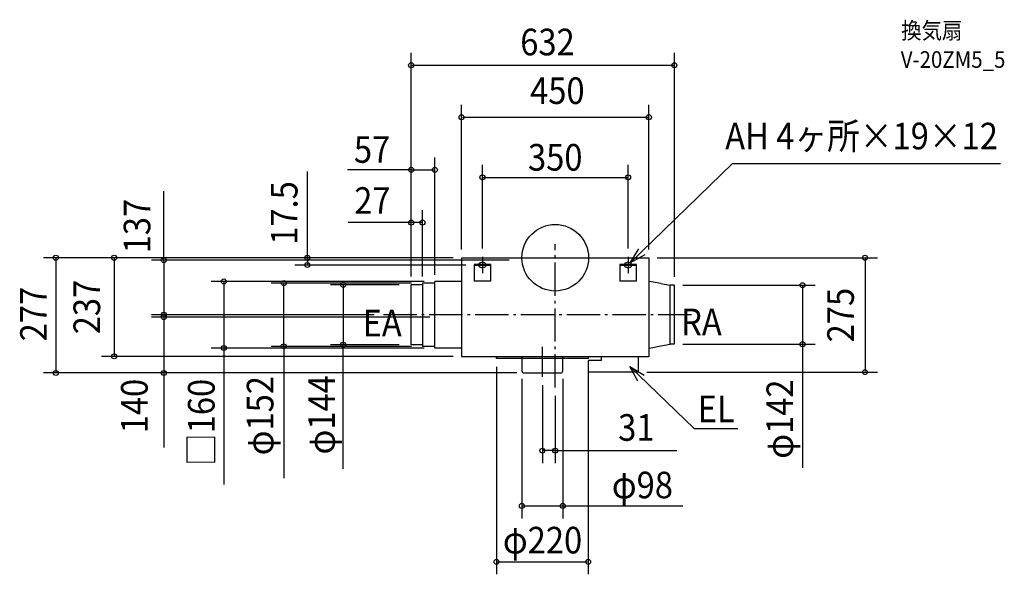
# Model space of a CAD drawing. Extents: x -1286 to 1078, y -761 to 572.
import ezdxf
from ezdxf.enums import TextEntityAlignment as Align

# ---------------------------------------------------------------- set-up
doc = ezdxf.new("R2010")
doc.units = 0
doc.header["$LTSCALE"] = 20
doc.header["$PDMODE"] = 3
doc.header["$PDSIZE"] = -2
doc.linetypes.add('DASHDOT', pattern=[5.5, 4, -0.6, 0.3, -0.6])
doc.layers.get('DEFPOINTS').update_dxf_attribs({"linetype": 'CONTINUOUS'})
for name, color, linetype in [('ARRANGE', 1, 'CONTINUOUS'), ('BASIS', 6, 'DASHDOT'), ('DETAIL', 5, 'CONTINUOUS'), ('ETC', 61, 'CONTINUOUS'), ('FIX', 11, 'CONTINUOUS'), ('NOTE', 4, 'CONTINUOUS'), ('OUTLINE', 3, 'CONTINUOUS'), ('SIZE', 30, 'CONTINUOUS')]:
    doc.layers.add(name, color=color, linetype=linetype)
doc.styles.get("Standard").update_dxf_attribs({"font": 'SIMPLEX', "width": 0.9, "bigfont": 'BIGFONT'})

msp = doc.modelspace()

# ---------------------------------------------------------------- linework, layer by layer
at = {"layer": 'ARRANGE', "color": 1, "linetype": 'CONTINUOUS'}
msp.add_circle((0, 0), 80, dxfattribs=at)
msp.add_point((0, 0), dxfattribs=at)
at = {"layer": 'BASIS', "color": 6, "linetype": 'DASHDOT'}
for p, q in [((0, -311.683785), (0, 32.776644)), ((327.473945, -137), (-414.876469, -137)), ((-31, -286.583814), (-31, -213.772399))]:
    msp.add_line(p, q, dxfattribs=at)
at = {"layer": 'DEFPOINTS', "color": 30, "linetype": 'CONTINUOUS'}
for p in [(286, 462.540981), (225, 337.53533), (-289, 211.261504), (175, 193.200683), (-346, 84.487386), (-225, 0), (-225, 0), (-225, 0), (-225, 0), (-175, 2.5), (175, 2.5), (225, 0), (225, 0), (-595.27929, -17.5), (-195, -17.5), (-90.985893, -5.994008), (-651.786975, -61), (-355, -65), (-346, -65), (-346, -65), (-346, -65), (-325, -61), (-319, -65), (-295, -57), (-289, -61), (286, -66), (286, -66), (-414.876469, -137), (-939.894007, -142.994008), (-280.862362, -142.994008), (-509.455391, -209), (-355, -209), (286, -208), (593.996198, -208), (-796.067837, -217), (-325, -213), (-295, -217), (-1059.32742, -237), (-225, -237), (-141, -242), (79, -242), (-1198.938394, -277), (-939.625915, -277), (-80, -271), (-72, -277), (-72, -277), (18, -271), (200, -275), (743.853042, -275), (-31, -286.583814), (0, -311.683785), (-31, -463.696032), (18, -596.494486), (79, -730.902233)]:
    msp.add_point(p, dxfattribs=at)
at = {"layer": 'DETAIL', "color": 5, "linetype": 'CONTINUOUS'}
for p, q in [((-225, 0), (225, 0)), ((-225, 0), (-225, -237)), ((225, 0), (225, -238)), ((-195, -16.5), (-195, -56.5)), ((-155, -16.5), (-195, -16.5)), ((-155, -18.5), (-195, -18.5)), ((-155, -56.5), (-155, -16.5)), ((195, -16.5), (155, -16.5)), ((155, -16.5), (155, -56.5)), ((195, -18.5), (155, -18.5)), ((195, -56.5), (195, -16.5)), ((-346, -209), (-346, -65)), ((-319, -65), (-346, -65)), ((-289, -61), (-319, -61)), ((-319, -61), (-319, -213)), ((-225, -57), (-289, -57)), ((-289, -217), (-289, -57)), ((-155, -56.5), (-195, -56.5)), ((195, -56.5), (155, -56.5)), ((253.777778, -62), (226, -57)), ((253.777778, -62), (276, -66)), ((276, -208), (276, -66)), ((286, -66), (276, -66)), ((286, -208), (286, -66)), ((-319, -209), (-346, -209)), ((226, -217), (253.777778, -212)), ((253.777778, -212), (276, -208)), ((285.247698, -208), (276, -208)), ((-289, -213), (-319, -213)), ((-225, -217), (-289, -217)), ((-225, -237), (225, -237)), ((-141, -242), (-141, -237)), ((79, -242), (-141, -242)), ((-80, -237), (-80, -272)), ((18, -272), (18, -237)), ((79, -237), (79, -242)), ((80, -275), (80, -247)), ((110, -247), (80, -247)), ((110, -237), (110, -247)), ((200, -275), (200, -237)), ((-75, -277), (13, -277)), ((200, -275), (80, -275))]:
    msp.add_line(p, q, dxfattribs=at)
for centre, start, end in [((-75, -272), 180, 270), ((13, -272), 270, 0)]:
    msp.add_arc(centre, 5, start, end, dxfattribs=at)
at = {"layer": 'FIX', "color": 11, "linetype": 'CONTINUOUS'}
for centre, radius, start, end in [((-180.179601, -17.585776), 4.32125, 140.148487, 178.862614), ((-180.179601, -17.414224), 4.32125, 181.137386, 219.851513), ((-178.005501, -19.288605), 7.082017, 121.61079, 140.843372), ((-178.005501, -15.711395), 7.082017, 219.156628, 238.38921), ((-176.112673, -22.295993), 10.635373, 107.148634, 121.802978), ((-176.112673, -12.704007), 10.635373, 238.197022, 252.851366), ((-175.050622, -25.724858), 14.224949, 89.796101, 107.164058), ((-175.050622, -9.275142), 14.224949, 252.835942, 270.203899), ((-174.949378, -25.724858), 14.224949, 72.835942, 90.203899), ((-174.949378, -9.275142), 14.224949, 269.796101, 287.164058), ((-173.887327, -22.295993), 10.635373, 58.197022, 72.851366), ((-173.887327, -12.704007), 10.635373, 287.148634, 301.802978), ((-171.994499, -19.288605), 7.082017, 39.156628, 58.38921), ((-171.994499, -15.711395), 7.082017, 301.61079, 320.843372), ((-169.820399, -17.585776), 4.32125, 1.137386, 39.851513), ((-169.820399, -17.414224), 4.32125, 320.148487, 358.862614), ((169.820399, -17.585776), 4.32125, 140.148487, 178.862614), ((169.820399, -17.414224), 4.32125, 181.137386, 219.851513), ((171.994499, -19.288605), 7.082017, 121.61079, 140.843372), ((171.994499, -15.711395), 7.082017, 219.156628, 238.38921), ((173.887327, -22.295993), 10.635373, 107.148634, 121.802978), ((173.887327, -12.704007), 10.635373, 238.197022, 252.851366), ((174.949378, -25.724858), 14.224949, 89.796101, 107.164058), ((174.949378, -9.275142), 14.224949, 252.835942, 270.203899), ((175.050622, -25.724858), 14.224949, 72.835942, 90.203899), ((175.050622, -9.275142), 14.224949, 269.796101, 287.164058), ((176.112673, -22.295993), 10.635373, 58.197022, 72.851366), ((176.112673, -12.704007), 10.635373, 287.148634, 301.802978), ((178.005501, -19.288605), 7.082017, 39.156628, 58.38921), ((178.005501, -15.711395), 7.082017, 301.61079, 320.843372), ((180.179601, -17.585776), 4.32125, 1.137386, 39.851513), ((180.179601, -17.414224), 4.32125, 320.148487, 358.862614)]:
    msp.add_arc(centre, radius, start, end, dxfattribs=at)
at = {"layer": 'NOTE', "color": 4, "linetype": 'CONTINUOUS'}
for p, q in [((180.137272, -12.45296), (425.600202, 226.573771)), ((425.600202, 226.573771), (1069.310458, 226.573771)), ((-175, 2.5), (-175, -37.5)), ((175, 2.5), (175, -37.5)), ((180.137272, -12.45296), (200.921662, 21.723188)), ((215.225156, 6.752257), (180.137272, -12.45296)), ((-155, -17.5), (-195, -17.5)), ((195, -17.5), (155, -17.5)), ((179.276837, -261.295479), (333.942117, -410.356338)), ((198.575916, -296.331825), (179.276837, -261.295479)), ((179.276837, -261.295479), (213.508503, -281.988305)), ((333.942117, -410.356338), (438.294595, -410.356338))]:
    msp.add_line(p, q, dxfattribs=at)
at = {"layer": 'OUTLINE', "color": 3, "linetype": 'CONTINUOUS'}
for p, q in [((-225, 0), (225, 0)), ((-225, 0), (-225, -237)), ((225, 0), (225, -238)), ((-225, -237), (225, -237))]:
    msp.add_line(p, q, dxfattribs=at)
at = {"layer": 'SIZE', "color": 30, "linetype": 'CONTINUOUS'}
for p, q in [((-346, -45), (-346, 492.540981)), ((286, -46), (286, 492.540981)), ((-344, 462.540981), (284, 462.540981)), ((-225, 20), (-225, 367.53533)), ((225, 20), (225, 367.53533)), ((-223, 337.53533), (223, 337.53533)), ((-346, -45), (-346, 241.261504)), ((-289, -41), (-289, 241.261504)), ((-175, 22.5), (-175, 223.200683)), ((175, 22.5), (175, 223.200683)), ((-595.27929, -8.75), (-595.27929, 207.392176)), ((-344, 211.261504), (-498.778059, 211.261504)), ((-344, 211.261504), (-291, 211.261504)), ((-173, 193.200683), (173, 193.200683)), ((-939.894007, -7.994008), (-939.894007, 159.681213)), ((-346, -45), (-346, 114.487386)), ((-319, -45), (-319, 114.487386)), ((-344, 84.487386), (-497.468982, 84.487386)), ((-321, 84.487386), (-344, 84.487386)), ((-245, 0), (-1228.938394, 0)), ((-245, 0), (-1089.32742, 0)), ((-245, 0), (-625.27929, 0)), ((245, 0), (773.853042, 0)), ((-1198.938394, -2), (-1198.938394, -275)), ((-1059.32742, -2), (-1059.32742, -235)), ((-110.985893, -5.994008), (-969.894007, -5.994008)), ((-939.894007, -7.994008), (-939.894007, -140.994008)), ((-215, -17.5), (-625.27929, -17.5)), ((-595.27929, -2), (-595.27929, -15.5)), ((743.853042, -2), (743.853042, -273)), ((-315, -57), (-826.067837, -57)), ((-796.067837, -59), (-796.067837, -215)), ((-345, -61), (-681.786975, -61)), ((-651.786975, -211), (-651.786975, -63)), ((-375, -65), (-539.455391, -65)), ((-509.455391, -67), (-509.455391, -207)), ((306, -66), (623.996198, -66)), ((593.996198, -68), (593.996198, -206)), ((-434.876469, -137), (-969.625915, -137)), ((-939.625915, -139), (-939.625915, -275)), ((-300.862362, -142.994008), (-969.894007, -142.994008)), ((-651.786975, -211), (-651.786975, -530.159818)), ((-375, -209), (-539.455391, -209)), ((-509.841995, -203.012468), (-509.841995, -507.500866)), ((306, -208), (623.996198, -208)), ((593.996198, -206), (593.996198, -504.738886)), ((-315, -217), (-826.067837, -217)), ((-796.067837, -215), (-796.067837, -545.096953)), ((-345, -213), (-681.786975, -213)), ((-245, -237), (-1089.32742, -237)), ((-92, -277), (-1228.938394, -277)), ((-92, -277), (-969.625915, -277)), ((-939.625915, -275), (-939.625915, -456.292216)), ((-141, -262), (-141, -760.902233)), ((79, -262), (79, -760.902233)), ((220, -275), (773.853042, -275)), ((-80, -291), (-80, -626.494486)), ((-31, -306.583814), (-31, -493.696032)), ((18, -291), (18, -626.494486)), ((0, -331.683785), (0, -493.696032)), ((-2, -463.696032), (-29, -463.696032)), ((-2, -463.696032), (292.245768, -463.696032)), ((-78, -596.494486), (16, -596.494486)), ((-31, -596.494486), (306.743807, -596.494486)), ((-139, -730.902233), (77, -730.902233))]:
    msp.add_line(p, q, dxfattribs=at)
for centre in [(-346, 462.540981), (286, 462.540981), (-225, 337.53533), (225, 337.53533), (-346, 211.261504), (-289, 211.261504), (-175, 193.200683), (175, 193.200683), (-346, 84.487386), (-319, 84.487386), (-1198.938394, 0), (-1059.32742, 0), (-939.894007, -5.994008), (-595.27929, 0), (743.853042, 0), (-595.27929, -17.5), (-796.067837, -57), (-651.786975, -61), (-509.455391, -65), (593.996198, -66), (-939.894007, -142.994008), (-939.625915, -137), (-796.067837, -217), (-651.786975, -213), (-509.455391, -209), (593.996198, -208), (-1059.32742, -237), (-1198.938394, -277), (-939.625915, -277), (743.853042, -275), (-31, -463.696032), (0, -463.696032), (-80, -596.494486), (18, -596.494486), (-141, -730.902233), (79, -730.902233)]:
    msp.add_circle(centre, 6, dxfattribs=at)

# ---------------------------------------------------------------- texts
at = {"layer": 'ETC', "color": 61, "linetype": 'CONTINUOUS', "width": 0.9}
for s, p in [('換気扇', (830.514652, 526.159095)), ('V-20ZM5_5', (829.668713, 456.353947))]:
    msp.add_text(s, height=40, dxfattribs=at).set_placement(p)
at = {"layer": 'NOTE', "color": 4, "linetype": 'CONTINUOUS', "width": 0.9}
for s, p in [('AH 4ヶ所×19×12', (408.036821, 260.453839)), ('EA', (-462.641787, -189.191009)), ('RA', (302.203201, -186.436038)), ('EL', (342.067832, -395.335689))]:
    msp.add_text(s, height=64, dxfattribs=at).set_placement(p)
at = {"layer": 'SIZE', "color": 30, "linetype": 'CONTINUOUS', "width": 0.9}
for s, p in [('632', (-18.596704, 486.420591)), ('450', (5.066147, 369.53533)), ('57', (-439.886181, 228.127373)), ('350', (0, 209.353353)), ('27', (-439.080104, 105.5143)), ('31', (194.713483, -439.981578)), ('φ98', (209.211522, -578.242816)), ('φ220', (-30.572729, -710.71024))]:
    msp.add_text(s, height=64, dxfattribs=at).set_placement(p, align=Align.CENTER)
for s, p in [('17.5', (-618.935507, 107.584281)), ('137', (-972.329152, 75.986636)), ('237', (-1092.90227, -118.5)), ('277', (-1220.879003, -135.5)), ('275', (717.106835, -137.855112)), ('140', (-978.656169, -356.487052)), ('□160', (-817.948407, -395.823319)), ('φ152', (-676.718384, -379.619238)), ('φ144', (-529.161469, -377.585163)), ('φ142', (571.168381, -387.906788))]:
    msp.add_text(s, height=64, rotation=90, dxfattribs=at).set_placement(p, align=Align.CENTER)

doc.saveas('drawing.dxf')
